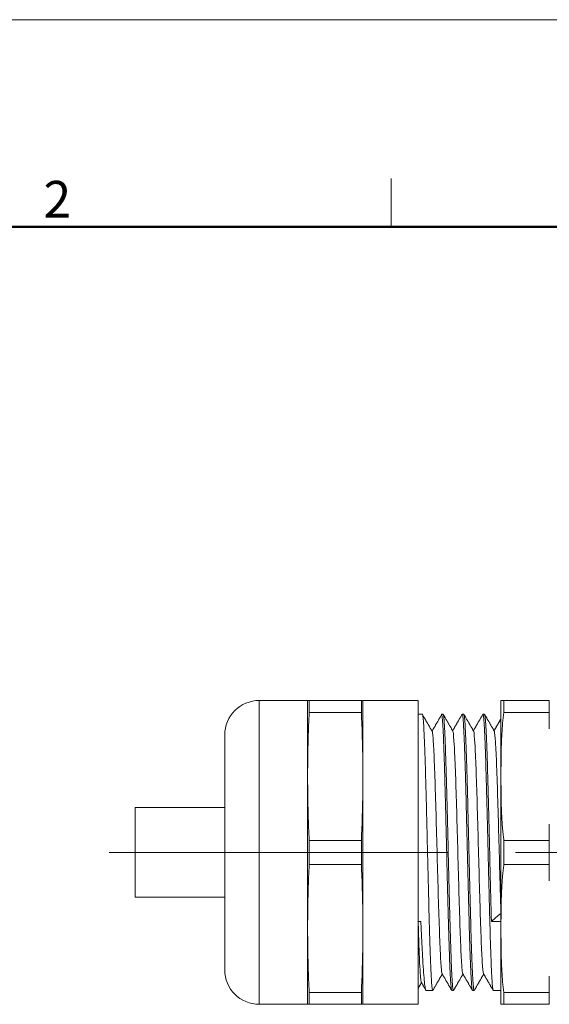
# Model space of a CAD drawing. Units: millimetres. Extents: x 2079 to 2376, y 691 to 901.
# Drawn here: x 2151 to 2190, y 830 to 901 of the extents above; entities that cross this region are included whole.
import ezdxf

# ---------------------------------------------------------------- set-up
doc = ezdxf.new("R2010")
doc.units = ezdxf.units.MM
doc.header["$LTSCALE"] = 65.395
doc.linetypes.add('CENTER', pattern=[0.6, 0.375, -0.075, 0.075, -0.075])
for name, color, linetype, lineweight in [('Cen', 1, 'CENTER', 15), ('Dim', 3, 'CONTINUOUS', 15), ('图框', 7, 'CONTINUOUS', 20)]:
    doc.layers.add(name, color=color, linetype=linetype, lineweight=lineweight)
doc.layers.add('OXINGQUAN1_HATCH', color=7, linetype='CONTINUOUS')
doc.styles.add('Romans字体', font='romans.shx', dxfattribs={"width": 0.75})

# ---------------------------------------------------------------- blocks, each defined once
blk = doc.blocks.new('A4图框-NEW')
at = {"layer": '图框', "color": 1, "lineweight": 18}
blk.add_line((833.413, 690.535), (1130.412, 690.535), dxfattribs=at)
at = {"layer": '图框', "color": 6}
blk.add_line((932.483, 679.035), (932.483, 675.535), dxfattribs=at)
at = {"layer": '图框', "lineweight": 50}
blk.add_line((836.913, 675.535), (1126.929, 675.535), dxfattribs=at)
at = {"layer": '图框', "color": 6, "insert": (907.295, 678.86), "char_height": 2.652, "width": 2.55791, "attachment_point": 1, "style": 'Romans字体'}
blk.add_mtext('2', dxfattribs=at)

msp = doc.modelspace()

# ---------------------------------------------------------------- linework, layer by layer
at = {"layer": 'Cen'}
msp.add_line((2157.888, 840.569), (2265.193, 840.569), dxfattribs=at)
at = {"layer": 'OXINGQUAN1_HATCH', "color": 7, "linetype": 'Continuous', "lineweight": 18}
for p, q in [((2172.26, 851.569), (2168.76, 851.569)), ((2168.76, 829.569), (2168.76, 851.569)), ((2172.26, 846.069), (2172.26, 851.569)), ((2172.37, 851.569), (2176.151, 851.569)), ((2180.26, 851.569), (2176.26, 851.569)), ((2176.26, 851.569), (2176.26, 846.069)), ((2180.26, 851.569), (2180.26, 829.569)), ((2186.26, 846.069), (2186.26, 851.569)), ((2186.472, 851.569), (2189.76, 851.569)), ((2189.76, 851.569), (2189.76, 850.703)), ((2172.37, 850.703), (2176.151, 850.703)), ((2180.568, 850.569), (2180.26, 850.569)), ((2182.068, 850.569), (2181.953, 850.569)), ((2183.568, 850.569), (2183.453, 850.569)), ((2185.068, 850.569), (2184.953, 850.569)), ((2186.472, 850.703), (2189.76, 850.703)), ((2189.76, 849.521), (2189.76, 850.703)), ((2166.26, 849.069), (2166.26, 832.069)), ((2172.26, 835.069), (2172.26, 846.069)), ((2176.26, 846.069), (2176.26, 835.069)), ((2186.26, 835.069), (2186.26, 846.069)), ((2166.26, 843.819), (2159.76, 843.819)), ((2159.76, 843.819), (2159.76, 837.319)), ((2189.76, 841.435), (2189.76, 842.617)), ((2172.37, 841.435), (2176.151, 841.435)), ((2186.472, 841.435), (2189.76, 841.435)), ((2189.76, 841.435), (2189.76, 839.703)), ((2172.37, 839.703), (2176.151, 839.703)), ((2186.472, 839.703), (2189.76, 839.703)), ((2189.76, 838.521), (2189.76, 839.703)), ((2166.26, 837.319), (2159.76, 837.319)), ((2172.26, 829.569), (2172.26, 835.069)), ((2176.26, 835.069), (2176.26, 829.569)), ((2180.46, 835.569), (2180.26, 835.569)), ((2186.26, 835.569), (2185.568, 835.569)), ((2186.26, 829.569), (2186.26, 835.069)), ((2189.76, 830.435), (2189.76, 831.617)), ((2172.37, 830.435), (2176.151, 830.435)), ((2180.848, 830.569), (2181.318, 830.569)), ((2182.703, 830.569), (2182.818, 830.569)), ((2184.203, 830.569), (2184.318, 830.569)), ((2185.703, 830.569), (2186.26, 830.569)), ((2186.472, 830.435), (2189.76, 830.435)), ((2189.76, 830.435), (2189.76, 829.569)), ((2168.76, 829.569), (2172.26, 829.569)), ((2172.37, 829.569), (2176.151, 829.569)), ((2176.26, 829.569), (2180.26, 829.569)), ((2186.472, 829.569), (2189.76, 829.569))]:
    msp.add_line(p, q, dxfattribs=at)
for centre, start, end in [((2168.76, 849.069), 90, 180), ((2168.76, 832.069), 180, 270)]:
    msp.add_arc(centre, 2.5, start, end, dxfattribs=at)
for points, degree in [([(2172.26, 851.569), (2172.26, 851.569), (2172.264, 851.569), (2172.278, 851.569), (2172.3, 851.569), (2172.331, 851.569), (2172.356, 851.569), (2172.37, 851.569)], 3), ([(2172.37, 850.703), (2172.368, 850.848), (2172.366, 851.136), (2172.368, 851.425), (2172.37, 851.569)], 3), ([(2176.151, 851.569), (2176.153, 851.425), (2176.154, 851.136), (2176.153, 850.847), (2176.151, 850.703)], 3), ([(2186.472, 850.703), (2186.466, 850.844), (2186.46, 851.13), (2186.466, 851.422), (2186.472, 851.569)], 3), ([(2182.776, 849.352), (2182.425, 849.959), (2182.074, 850.567)], 2), ([(2184.275, 849.353), (2183.924, 849.961), (2183.573, 850.569)], 2), ([(2185.775, 849.353), (2185.424, 849.961), (2185.073, 850.568)], 2), ([(2186.26, 846.069), (2186.26, 846.327), (2186.262, 846.842), (2186.27, 847.615), (2186.288, 848.388), (2186.321, 849.162), (2186.377, 849.937), (2186.435, 850.448), (2186.472, 850.703)], 3), ([(2181.29, 849.31), (2180.939, 849.915), (2180.589, 850.521)], 2), ([(2181.966, 850.546), (2181.618, 849.946), (2181.27, 849.346)], 2), ([(2183.43, 850.537), (2183.095, 849.958), (2182.76, 849.379)], 2), ([(2184.932, 850.541), (2184.596, 849.96), (2184.26, 849.379)], 2), ([(2186.26, 850.244), (2186.011, 849.811), (2185.761, 849.379)], 2), ([(2172.26, 846.069), (2172.26, 845.759), (2172.264, 845.138), (2172.277, 844.211), (2172.3, 843.287), (2172.33, 842.368), (2172.356, 841.747), (2172.37, 841.435)], 3), ([(2176.151, 841.435), (2176.165, 841.747), (2176.19, 842.368), (2176.221, 843.288), (2176.243, 844.211), (2176.257, 845.139), (2176.26, 845.759), (2176.26, 846.069)], 3), ([(2172.37, 839.703), (2172.368, 839.992), (2172.366, 840.569), (2172.368, 841.146), (2172.37, 841.435)], 3), ([(2176.151, 841.435), (2176.153, 841.147), (2176.154, 840.569), (2176.153, 839.992), (2176.151, 839.703)], 3), ([(2186.472, 839.703), (2186.466, 839.999), (2186.46, 840.583), (2186.466, 841.153), (2186.472, 841.435)], 3), ([(2172.37, 839.703), (2172.356, 839.392), (2172.33, 838.771), (2172.3, 837.851), (2172.277, 836.927), (2172.264, 836), (2172.26, 835.38), (2172.26, 835.069)], 3), ([(2176.26, 835.069), (2176.26, 835.38), (2176.257, 836), (2176.243, 836.928), (2176.221, 837.851), (2176.19, 838.771), (2176.165, 839.392), (2176.151, 839.703)], 3), ([(2186.26, 836.169), (2185.568, 835.569)], 1), ([(2186.472, 830.435), (2186.435, 830.69), (2186.377, 831.201), (2186.321, 831.976), (2186.287, 832.751), (2186.27, 833.524), (2186.262, 834.297), (2186.26, 834.812), (2186.26, 835.069)], 3), ([(2181.324, 830.572), (2181.667, 831.166), (2182.01, 831.76)], 2), ([(2181.997, 831.784), (2182.34, 831.19), (2182.684, 830.595)], 2), ([(2182.822, 830.568), (2183.166, 831.164), (2183.51, 831.76)], 2), ([(2183.493, 831.79), (2183.834, 831.2), (2184.176, 830.609)], 2), ([(2184.325, 830.574), (2184.668, 831.167), (2185.01, 831.76)], 2), ([(2184.996, 831.785), (2185.341, 831.188), (2185.687, 830.59)], 2), ([(2180.26, 830.721), (2180.504, 831.143)], 1), ([(2180.49, 831.167), (2180.824, 830.591)], 1), ([(2172.37, 829.569), (2172.368, 829.713), (2172.366, 830.002), (2172.368, 830.291), (2172.37, 830.435)], 3), ([(2176.151, 830.435), (2176.153, 830.291), (2176.154, 830.002), (2176.153, 829.714), (2176.151, 829.569)], 3), ([(2186.472, 829.569), (2186.466, 829.718), (2186.46, 830.011), (2186.466, 830.295), (2186.472, 830.435)], 3), ([(2176.26, 829.569), (2176.26, 829.569), (2176.257, 829.569), (2176.243, 829.569), (2176.221, 829.569), (2176.19, 829.569), (2176.165, 829.569), (2176.151, 829.569)], 3)]:
    msp.add_open_spline(points, degree=degree, dxfattribs=at)
for points, knots in [([(2176.151, 851.569), (2176.165, 851.569), (2176.19, 851.569), (2176.221, 851.569), (2176.243, 851.569), (2176.257, 851.569), (2176.26, 851.569), (2176.26, 851.569)], [0, 0, 0, 0, 0.200197, 0.400394, 0.600591, 0.800788, 1, 1, 1, 1]), ([(2186.472, 851.569), (2186.44, 851.569), (2186.388, 851.569), (2186.335, 851.569), (2186.3, 851.569), (2186.279, 851.569), (2186.267, 851.569), (2186.262, 851.569), (2186.26, 851.569), (2186.26, 851.569)], [0, 0, 0, 0, 0.143133, 0.286267, 0.4294, 0.572533, 0.715667, 0.8588, 1, 1, 1, 1]), ([(2186.472, 841.435), (2186.461, 841.515), (2186.439, 841.675), (2186.411, 841.915), (2186.386, 842.155), (2186.365, 842.396), (2186.337, 842.749), (2186.31, 843.215), (2186.28, 843.98), (2186.267, 844.743), (2186.261, 845.501), (2186.261, 845.88), (2186.26, 846.069)], [0, 0, 0, 0, 0.052076, 0.104069, 0.156009, 0.207931, 0.259871, 0.384858, 0.509583, 0.755168, 0.877627, 1, 1, 1, 1]), ([(2185.568, 835.569), (2185.557, 835.947), (2185.547, 836.339), (2185.526, 837.145), (2185.515, 837.56), (2185.495, 838.402), (2185.484, 838.831), (2185.463, 839.697), (2185.453, 840.133), (2185.443, 840.569)], [0, 0, 0, 0, 0.25, 0.25, 0.5, 0.5, 0.75, 0.75, 1, 1, 1, 1]), ([(2186.26, 835.069), (2186.261, 835.259), (2186.261, 835.64), (2186.267, 836.401), (2186.28, 837.165), (2186.31, 837.93), (2186.341, 838.447), (2186.378, 838.906), (2186.418, 839.305), (2186.454, 839.57), (2186.472, 839.703)], [0, 0, 0, 0, 0.122981, 0.246058, 0.492214, 0.616462, 0.740987, 0.827251, 0.913538, 1, 1, 1, 1]), ([(2172.37, 829.569), (2172.356, 829.569), (2172.331, 829.569), (2172.3, 829.569), (2172.277, 829.569), (2172.264, 829.569), (2172.26, 829.569), (2172.26, 829.569)], [0, 0, 0, 0, 0.200197, 0.400394, 0.600591, 0.800788, 1, 1, 1, 1]), ([(2186.26, 829.569), (2186.26, 829.569), (2186.262, 829.569), (2186.267, 829.569), (2186.279, 829.569), (2186.3, 829.569), (2186.335, 829.569), (2186.388, 829.569), (2186.44, 829.569), (2186.472, 829.569)], [0, 0, 0, 0, 0.137103, 0.280919, 0.424735, 0.568551, 0.712368, 0.856184, 1, 1, 1, 1])]:
    msp.add_open_spline(points, degree=3, knots=knots, dxfattribs=at)
at = {"layer": 'OXINGQUAN1_HATCH', "color": 7, "linetype": 'Continuous', "lineweight": 18, "extrusion": (1.58e-13, -4e-15, -1)}
msp.add_open_spline([(2172.37, 850.703), (2172.356, 850.392), (2172.33, 849.771), (2172.3, 848.851), (2172.277, 847.927), (2172.264, 847), (2172.26, 846.38), (2172.26, 846.069)], degree=3, dxfattribs=at)
at = {"layer": 'OXINGQUAN1_HATCH', "color": 7, "linetype": 'Continuous', "lineweight": 18, "extrusion": (-1.58e-13, -4e-15, -1)}
msp.add_open_spline([(2176.26, 846.069), (2176.26, 846.38), (2176.257, 847), (2176.243, 847.928), (2176.221, 848.851), (2176.19, 849.771), (2176.165, 850.392), (2176.151, 850.703)], degree=3, dxfattribs=at)
at = {"layer": 'OXINGQUAN1_HATCH', "color": 7, "linetype": 'Continuous', "lineweight": 18, "extrusion": (5.89e-14, 2.2e-15, -1)}
msp.add_open_spline([(2180.943, 840.569), (2180.932, 840.991), (2180.922, 841.412), (2180.902, 842.249), (2180.892, 842.664), (2180.872, 843.48), (2180.862, 843.882), (2180.842, 844.665), (2180.832, 845.047), (2180.812, 845.785), (2180.802, 846.14), (2180.782, 846.821), (2180.771, 847.145), (2180.751, 847.757), (2180.741, 848.044), (2180.721, 848.578), (2180.711, 848.824), (2180.691, 849.271), (2180.681, 849.472), (2180.661, 849.826), (2180.651, 849.978), (2180.631, 850.232), (2180.62, 850.334), (2180.6, 850.484), (2180.59, 850.533), (2180.576, 850.565), (2180.572, 850.569), (2180.568, 850.569)], degree=3, knots=[0, 0, 0, 0, 0.08053, 0.08053, 0.16106, 0.16106, 0.24159, 0.24159, 0.32212, 0.32212, 0.402649, 0.402649, 0.483179, 0.483179, 0.563709, 0.563709, 0.644239, 0.644239, 0.724769, 0.724769, 0.805299, 0.805299, 0.885829, 0.885829, 0.966359, 0.966359, 1, 1, 1, 1], dxfattribs=at)
at = {"layer": 'OXINGQUAN1_HATCH', "color": 7, "linetype": 'Continuous', "lineweight": 18, "extrusion": (4.56e-14, 1.7e-15, -1)}
msp.add_open_spline([(2181.953, 850.569), (2181.957, 850.569), (2181.962, 850.565), (2181.976, 850.533), (2181.986, 850.484), (2182.006, 850.334), (2182.016, 850.232), (2182.036, 849.978), (2182.046, 849.826), (2182.066, 849.472), (2182.077, 849.271), (2182.097, 848.824), (2182.107, 848.578), (2182.127, 848.044), (2182.137, 847.757), (2182.157, 847.145), (2182.167, 846.821), (2182.187, 846.14), (2182.197, 845.785), (2182.217, 845.047), (2182.228, 844.665), (2182.248, 843.882), (2182.258, 843.48), (2182.278, 842.664), (2182.288, 842.249), (2182.308, 841.412), (2182.318, 840.991), (2182.328, 840.569)], degree=3, knots=[0, 0, 0, 0, 0.033641, 0.033641, 0.114171, 0.114171, 0.194701, 0.194701, 0.275231, 0.275231, 0.355761, 0.355761, 0.436291, 0.436291, 0.516821, 0.516821, 0.597351, 0.597351, 0.67788, 0.67788, 0.75841, 0.75841, 0.83894, 0.83894, 0.91947, 0.91947, 1, 1, 1, 1], dxfattribs=at)
at = {"layer": 'OXINGQUAN1_HATCH', "color": 7, "linetype": 'Continuous', "lineweight": 18, "extrusion": (6.21e-14, 2.2e-15, -1)}
msp.add_open_spline([(2182.443, 840.569), (2182.435, 840.896), (2182.427, 841.224), (2182.411, 841.875), (2182.404, 842.199), (2182.388, 842.841), (2182.38, 843.159), (2182.364, 843.785), (2182.357, 844.094), (2182.341, 844.698), (2182.333, 844.995), (2182.318, 845.572), (2182.31, 845.853), (2182.294, 846.397), (2182.279, 846.923), (2182.255, 847.652), (2182.232, 848.312), (2182.216, 848.702), (2182.2, 849.066), (2182.193, 849.234), (2182.177, 849.543), (2182.169, 849.683), (2182.154, 849.933), (2182.146, 850.044), (2182.13, 850.234), (2182.122, 850.313), (2182.107, 850.441), (2182.099, 850.489), (2182.083, 850.553), (2182.075, 850.569), (2182.068, 850.569)], degree=3, knots=[0, 0, 0, 0, 0.0625, 0.0625, 0.125, 0.125, 0.1875, 0.1875, 0.25, 0.25, 0.3125, 0.3125, 0.375, 0.375, 0.4375, 0.5, 0.5625, 0.625, 0.625, 0.6875, 0.6875, 0.75, 0.75, 0.8125, 0.8125, 0.875, 0.875, 0.9375, 0.9375, 1, 1, 1, 1], dxfattribs=at)
at = {"layer": 'OXINGQUAN1_HATCH', "color": 7, "linetype": 'Continuous', "lineweight": 18, "extrusion": (3.98e-14, 1.5e-15, -1)}
msp.add_open_spline([(2183.443, 850.561), (2183.447, 850.566), (2183.45, 850.569), (2183.461, 850.569), (2183.469, 850.553), (2183.484, 850.489), (2183.492, 850.441), (2183.508, 850.313), (2183.516, 850.234), (2183.531, 850.044), (2183.539, 849.933), (2183.555, 849.683), (2183.563, 849.543), (2183.578, 849.234), (2183.586, 849.066), (2183.602, 848.702), (2183.617, 848.312), (2183.641, 847.652), (2183.664, 846.923), (2183.68, 846.397), (2183.695, 845.853), (2183.703, 845.572), (2183.719, 844.995), (2183.727, 844.698), (2183.742, 844.094), (2183.75, 843.785), (2183.766, 843.159), (2183.774, 842.841), (2183.789, 842.199), (2183.797, 841.875), (2183.813, 841.224), (2183.82, 840.896), (2183.828, 840.569)], degree=3, knots=[0, 0, 0, 0, 0.025579, 0.025579, 0.08648, 0.08648, 0.147381, 0.147381, 0.208283, 0.208283, 0.269184, 0.269184, 0.330085, 0.330085, 0.390987, 0.390987, 0.451888, 0.512789, 0.573691, 0.634592, 0.634592, 0.695493, 0.695493, 0.756395, 0.756395, 0.817296, 0.817296, 0.878197, 0.878197, 0.939099, 0.939099, 1, 1, 1, 1], dxfattribs=at)
at = {"layer": 'OXINGQUAN1_HATCH', "color": 7, "linetype": 'Continuous', "lineweight": 18, "extrusion": (5.22e-14, 1.9e-15, -1)}
msp.add_open_spline([(2183.943, 840.569), (2183.935, 840.896), (2183.927, 841.224), (2183.911, 841.875), (2183.904, 842.199), (2183.888, 842.841), (2183.88, 843.159), (2183.864, 843.785), (2183.857, 844.094), (2183.841, 844.698), (2183.833, 844.995), (2183.818, 845.572), (2183.81, 845.853), (2183.794, 846.397), (2183.779, 846.923), (2183.755, 847.652), (2183.732, 848.312), (2183.716, 848.702), (2183.7, 849.066), (2183.693, 849.234), (2183.677, 849.543), (2183.669, 849.683), (2183.654, 849.933), (2183.646, 850.044), (2183.63, 850.234), (2183.622, 850.313), (2183.607, 850.441), (2183.599, 850.489), (2183.583, 850.553), (2183.575, 850.569), (2183.568, 850.569)], degree=3, knots=[0, 0, 0, 0, 0.0625, 0.0625, 0.125, 0.125, 0.1875, 0.1875, 0.25, 0.25, 0.3125, 0.3125, 0.375, 0.375, 0.4375, 0.5, 0.5625, 0.625, 0.625, 0.6875, 0.6875, 0.75, 0.75, 0.8125, 0.8125, 0.875, 0.875, 0.9375, 0.9375, 1, 1, 1, 1], dxfattribs=at)
at = {"layer": 'OXINGQUAN1_HATCH', "color": 7, "linetype": 'Continuous', "lineweight": 18, "extrusion": (2.11e-14, 8e-16, -1)}
msp.add_open_spline([(2184.945, 850.563), (2184.947, 850.567), (2184.95, 850.569), (2184.961, 850.569), (2184.969, 850.553), (2184.984, 850.489), (2184.992, 850.441), (2185.008, 850.313), (2185.016, 850.234), (2185.031, 850.044), (2185.039, 849.933), (2185.055, 849.683), (2185.063, 849.543), (2185.078, 849.234), (2185.086, 849.066), (2185.102, 848.702), (2185.117, 848.312), (2185.141, 847.652), (2185.164, 846.923), (2185.18, 846.397), (2185.195, 845.853), (2185.203, 845.572), (2185.219, 844.995), (2185.227, 844.698), (2185.242, 844.094), (2185.25, 843.785), (2185.266, 843.159), (2185.274, 842.841), (2185.289, 842.199), (2185.297, 841.875), (2185.313, 841.224), (2185.32, 840.896), (2185.328, 840.569)], degree=3, knots=[0, 0, 0, 0, 0.022363, 0.022363, 0.083466, 0.083466, 0.144568, 0.144568, 0.20567, 0.20567, 0.266773, 0.266773, 0.327875, 0.327875, 0.388977, 0.388977, 0.450079, 0.511182, 0.572284, 0.633386, 0.633386, 0.694489, 0.694489, 0.755591, 0.755591, 0.816693, 0.816693, 0.877795, 0.877795, 0.938898, 0.938898, 1, 1, 1, 1], dxfattribs=at)
at = {"layer": 'OXINGQUAN1_HATCH', "color": 7, "linetype": 'Continuous', "lineweight": 18, "extrusion": (2.49e-14, 9e-16, -1)}
msp.add_open_spline([(2185.443, 840.569), (2185.435, 840.896), (2185.427, 841.224), (2185.411, 841.875), (2185.404, 842.199), (2185.388, 842.841), (2185.38, 843.159), (2185.364, 843.785), (2185.357, 844.094), (2185.341, 844.698), (2185.333, 844.995), (2185.318, 845.572), (2185.31, 845.853), (2185.294, 846.397), (2185.279, 846.923), (2185.255, 847.652), (2185.232, 848.312), (2185.216, 848.702), (2185.2, 849.066), (2185.193, 849.234), (2185.177, 849.543), (2185.169, 849.683), (2185.154, 849.933), (2185.146, 850.044), (2185.13, 850.234), (2185.122, 850.313), (2185.107, 850.441), (2185.099, 850.489), (2185.083, 850.553), (2185.075, 850.569), (2185.068, 850.569)], degree=3, knots=[0, 0, 0, 0, 0.0625, 0.0625, 0.125, 0.125, 0.1875, 0.1875, 0.25, 0.25, 0.3125, 0.3125, 0.375, 0.375, 0.4375, 0.5, 0.5625, 0.625, 0.625, 0.6875, 0.6875, 0.75, 0.75, 0.8125, 0.8125, 0.875, 0.875, 0.9375, 0.9375, 1, 1, 1, 1], dxfattribs=at)
at = {"layer": 'OXINGQUAN1_HATCH', "color": 7, "linetype": 'Continuous', "lineweight": 18, "extrusion": (-3e-15, -1e-16, -1)}
msp.add_open_spline([(2182.001, 831.776), (2181.988, 831.794), (2181.948, 831.969), (2181.88, 832.894), (2181.797, 834.941), (2181.714, 837.661), (2181.631, 840.73), (2181.548, 843.779), (2181.465, 846.445), (2181.382, 848.407), (2181.322, 849.142), (2181.291, 849.3), (2181.286, 849.317)], degree=3, knots=[0, 0, 0, 0, 0.053156, 0.169292, 0.285429, 0.401565, 0.517701, 0.633837, 0.749974, 0.86611, 0.982246, 1, 1, 1, 1], dxfattribs=at)
at = {"layer": 'OXINGQUAN1_HATCH', "color": 7, "linetype": 'Continuous', "lineweight": 18, "extrusion": (-7.3e-15, -3e-16, -1)}
msp.add_open_spline([(2183.497, 831.783), (2183.484, 831.809), (2183.443, 832.018), (2183.374, 833.01), (2183.291, 835.114), (2183.208, 837.871), (2183.125, 840.95), (2183.042, 843.984), (2182.959, 846.61), (2182.876, 848.512), (2182.814, 849.228), (2182.779, 849.346), (2182.772, 849.359)], degree=3, knots=[0, 0, 0, 0, 0.055238, 0.169675, 0.284111, 0.398548, 0.512985, 0.627421, 0.741858, 0.856295, 0.970731, 1, 1, 1, 1], dxfattribs=at)
at = {"layer": 'OXINGQUAN1_HATCH', "color": 7, "linetype": 'Continuous', "lineweight": 18, "extrusion": (1.93e-14, 7e-16, -1)}
msp.add_open_spline([(2185, 831.778), (2184.984, 831.804), (2184.94, 832.038), (2184.868, 833.132), (2184.785, 835.291), (2184.702, 838.082), (2184.619, 841.17), (2184.536, 844.187), (2184.453, 846.771), (2184.37, 848.612), (2184.309, 849.256), (2184.276, 849.352), (2184.271, 849.361)], degree=3, knots=[0, 0, 0, 0, 0.066666, 0.180514, 0.294362, 0.40821, 0.522057, 0.635905, 0.749753, 0.863601, 0.977449, 1, 1, 1, 1], dxfattribs=at)
at = {"layer": 'OXINGQUAN1_HATCH', "color": 7, "linetype": 'Continuous', "lineweight": 18, "extrusion": (2.38e-14, 9e-16, -1)}
msp.add_open_spline([(2186.26, 836.169), (2186.239, 836.849), (2186.19, 838.533), (2186.113, 841.39), (2186.03, 844.388), (2185.947, 846.928), (2185.864, 848.708), (2185.806, 849.279), (2185.774, 849.355), (2185.771, 849.361)], degree=3, knots=[0, 0, 0, 0, 0.130461, 0.300063, 0.469665, 0.639267, 0.808869, 0.978472, 1, 1, 1, 1], dxfattribs=at)
at = {"layer": 'OXINGQUAN1_HATCH', "color": 7, "linetype": 'Continuous', "lineweight": 18, "extrusion": (-4.91e-14, -1.9e-15, -1)}
msp.add_open_spline([(2181.328, 830.58), (2181.325, 830.573), (2181.321, 830.569), (2181.31, 830.569), (2181.302, 830.585), (2181.286, 830.649), (2181.279, 830.697), (2181.263, 830.825), (2181.255, 830.905), (2181.239, 831.095), (2181.232, 831.205), (2181.216, 831.456), (2181.208, 831.596), (2181.193, 831.904), (2181.185, 832.073), (2181.169, 832.436), (2181.154, 832.827), (2181.13, 833.487), (2181.107, 834.215), (2181.091, 834.741), (2181.075, 835.286), (2181.068, 835.567), (2181.052, 836.144), (2181.044, 836.44), (2181.029, 837.045), (2181.021, 837.353), (2181.005, 837.98), (2180.997, 838.297), (2180.982, 838.939), (2180.974, 839.263), (2180.958, 839.915), (2180.95, 840.242), (2180.943, 840.569)], degree=3, knots=[0, 0, 0, 0, 0.028183, 0.028183, 0.088921, 0.088921, 0.14966, 0.14966, 0.210398, 0.210398, 0.271137, 0.271137, 0.331876, 0.331876, 0.392614, 0.392614, 0.453353, 0.514091, 0.57483, 0.635569, 0.635569, 0.696307, 0.696307, 0.757046, 0.757046, 0.817784, 0.817784, 0.878523, 0.878523, 0.939261, 0.939261, 1, 1, 1, 1], dxfattribs=at)
at = {"layer": 'OXINGQUAN1_HATCH', "color": 7, "linetype": 'Continuous', "lineweight": 18, "extrusion": (-6.21e-14, -2.2e-15, -1)}
msp.add_open_spline([(2182.328, 840.569), (2182.336, 840.242), (2182.344, 839.915), (2182.359, 839.263), (2182.367, 838.939), (2182.383, 838.297), (2182.391, 837.98), (2182.406, 837.353), (2182.414, 837.045), (2182.43, 836.44), (2182.438, 836.144), (2182.453, 835.567), (2182.461, 835.286), (2182.477, 834.741), (2182.492, 834.215), (2182.516, 833.487), (2182.539, 832.827), (2182.555, 832.436), (2182.57, 832.073), (2182.578, 831.904), (2182.594, 831.596), (2182.602, 831.456), (2182.617, 831.205), (2182.625, 831.095), (2182.641, 830.905), (2182.649, 830.825), (2182.664, 830.697), (2182.672, 830.649), (2182.688, 830.585), (2182.695, 830.569), (2182.703, 830.569)], degree=3, knots=[0, 0, 0, 0, 0.0625, 0.0625, 0.125, 0.125, 0.1875, 0.1875, 0.25, 0.25, 0.3125, 0.3125, 0.375, 0.375, 0.4375, 0.5, 0.5625, 0.625, 0.625, 0.6875, 0.6875, 0.75, 0.75, 0.8125, 0.8125, 0.875, 0.875, 0.9375, 0.9375, 1, 1, 1, 1], dxfattribs=at)
at = {"layer": 'OXINGQUAN1_HATCH', "color": 7, "linetype": 'Continuous', "lineweight": 18, "extrusion": (-4.57e-14, -1.7e-15, -1)}
msp.add_open_spline([(2182.826, 830.575), (2182.823, 830.571), (2182.82, 830.569), (2182.81, 830.569), (2182.802, 830.585), (2182.786, 830.649), (2182.779, 830.697), (2182.763, 830.825), (2182.755, 830.905), (2182.739, 831.095), (2182.732, 831.205), (2182.716, 831.456), (2182.708, 831.596), (2182.693, 831.904), (2182.685, 832.073), (2182.669, 832.436), (2182.654, 832.827), (2182.63, 833.487), (2182.607, 834.215), (2182.591, 834.741), (2182.575, 835.286), (2182.568, 835.567), (2182.552, 836.144), (2182.544, 836.44), (2182.529, 837.045), (2182.521, 837.353), (2182.505, 837.98), (2182.497, 838.297), (2182.482, 838.939), (2182.474, 839.263), (2182.458, 839.915), (2182.45, 840.242), (2182.443, 840.569)], degree=3, knots=[0, 0, 0, 0, 0.021766, 0.021766, 0.082905, 0.082905, 0.144045, 0.144045, 0.205185, 0.205185, 0.266324, 0.266324, 0.327464, 0.327464, 0.388604, 0.388604, 0.449743, 0.510883, 0.572022, 0.633162, 0.633162, 0.694302, 0.694302, 0.755441, 0.755441, 0.816581, 0.816581, 0.877721, 0.877721, 0.93886, 0.93886, 1, 1, 1, 1], dxfattribs=at)
at = {"layer": 'OXINGQUAN1_HATCH', "color": 7, "linetype": 'Continuous', "lineweight": 18, "extrusion": (-5.7e-14, -2.1e-15, -1)}
msp.add_open_spline([(2183.828, 840.569), (2183.836, 840.242), (2183.844, 839.915), (2183.859, 839.263), (2183.867, 838.939), (2183.883, 838.297), (2183.891, 837.98), (2183.906, 837.353), (2183.914, 837.045), (2183.93, 836.44), (2183.938, 836.144), (2183.953, 835.567), (2183.961, 835.286), (2183.977, 834.741), (2183.992, 834.215), (2184.016, 833.487), (2184.039, 832.827), (2184.055, 832.436), (2184.07, 832.073), (2184.078, 831.904), (2184.094, 831.596), (2184.102, 831.456), (2184.117, 831.205), (2184.125, 831.095), (2184.141, 830.905), (2184.149, 830.825), (2184.164, 830.697), (2184.172, 830.649), (2184.188, 830.585), (2184.195, 830.569), (2184.203, 830.569)], degree=3, knots=[0, 0, 0, 0, 0.0625, 0.0625, 0.125, 0.125, 0.1875, 0.1875, 0.25, 0.25, 0.3125, 0.3125, 0.375, 0.375, 0.4375, 0.5, 0.5625, 0.625, 0.625, 0.6875, 0.6875, 0.75, 0.75, 0.8125, 0.8125, 0.875, 0.875, 0.9375, 0.9375, 1, 1, 1, 1], dxfattribs=at)
at = {"layer": 'OXINGQUAN1_HATCH', "color": 7, "linetype": 'Continuous', "lineweight": 18, "extrusion": (-4.19e-14, -1.6e-15, -1)}
msp.add_open_spline([(2184.329, 830.581), (2184.325, 830.573), (2184.321, 830.569), (2184.31, 830.569), (2184.302, 830.585), (2184.286, 830.649), (2184.279, 830.697), (2184.263, 830.825), (2184.255, 830.905), (2184.239, 831.095), (2184.232, 831.205), (2184.216, 831.456), (2184.208, 831.596), (2184.193, 831.904), (2184.185, 832.073), (2184.169, 832.436), (2184.154, 832.827), (2184.13, 833.487), (2184.107, 834.215), (2184.091, 834.741), (2184.075, 835.286), (2184.068, 835.567), (2184.052, 836.144), (2184.044, 836.44), (2184.029, 837.045), (2184.021, 837.353), (2184.005, 837.98), (2183.997, 838.297), (2183.982, 838.939), (2183.974, 839.263), (2183.958, 839.915), (2183.95, 840.242), (2183.943, 840.569)], degree=3, knots=[0, 0, 0, 0, 0.030068, 0.030068, 0.090689, 0.090689, 0.151309, 0.151309, 0.21193, 0.21193, 0.272551, 0.272551, 0.333172, 0.333172, 0.393792, 0.393792, 0.454413, 0.515034, 0.575655, 0.636275, 0.636275, 0.696896, 0.696896, 0.757517, 0.757517, 0.818138, 0.818138, 0.878758, 0.878758, 0.939379, 0.939379, 1, 1, 1, 1], dxfattribs=at)
at = {"layer": 'OXINGQUAN1_HATCH', "color": 7, "linetype": 'Continuous', "lineweight": 18, "extrusion": (-2.52e-14, -9e-16, -1)}
msp.add_open_spline([(2185.328, 840.569), (2185.338, 840.162), (2185.348, 839.756), (2185.367, 838.948), (2185.377, 838.548), (2185.396, 837.758), (2185.406, 837.37), (2185.425, 836.61), (2185.435, 836.239), (2185.454, 835.521), (2185.464, 835.173), (2185.484, 834.506), (2185.493, 834.187), (2185.513, 833.582), (2185.522, 833.296), (2185.542, 832.762), (2185.552, 832.513), (2185.571, 832.058), (2185.581, 831.85), (2185.6, 831.48), (2185.61, 831.317), (2185.629, 831.038), (2185.639, 830.921), (2185.658, 830.737), (2185.668, 830.669), (2185.686, 830.588), (2185.695, 830.569), (2185.703, 830.569)], degree=3, knots=[0, 0, 0, 0, 0.077679, 0.077679, 0.155358, 0.155358, 0.233037, 0.233037, 0.310716, 0.310716, 0.388395, 0.388395, 0.466074, 0.466074, 0.543753, 0.543753, 0.621432, 0.621432, 0.699111, 0.699111, 0.77679, 0.77679, 0.854468, 0.854468, 0.932147, 0.932147, 1, 1, 1, 1], dxfattribs=at)
at = {"layer": 'OXINGQUAN1_HATCH', "color": 7, "linetype": 'Continuous', "lineweight": 18, "extrusion": (1.58e-13, 4e-15, -1)}
msp.add_open_spline([(2172.26, 835.069), (2172.26, 834.759), (2172.264, 834.138), (2172.277, 833.211), (2172.3, 832.287), (2172.33, 831.368), (2172.356, 830.747), (2172.37, 830.435)], degree=3, dxfattribs=at)
at = {"layer": 'OXINGQUAN1_HATCH', "color": 7, "linetype": 'Continuous', "lineweight": 18, "extrusion": (-1.58e-13, 4e-15, -1)}
msp.add_open_spline([(2176.151, 830.435), (2176.165, 830.747), (2176.19, 831.368), (2176.221, 832.288), (2176.243, 833.211), (2176.257, 834.139), (2176.26, 834.759), (2176.26, 835.069)], degree=3, dxfattribs=at)
at = {"layer": 'OXINGQUAN1_HATCH', "color": 7, "linetype": 'Continuous', "lineweight": 18, "extrusion": (-6.9e-15, -4e-16, -1)}
msp.add_open_spline([(2180.494, 831.16), (2180.491, 831.166), (2180.487, 831.176), (2180.479, 831.205), (2180.474, 831.227), (2180.465, 831.281), (2180.451, 831.378), (2180.418, 831.718), (2180.39, 832.192), (2180.367, 832.682), (2180.362, 832.785), (2180.353, 832.999), (2180.339, 833.335), (2180.308, 834.163), (2180.282, 834.99), (2180.265, 835.563)], degree=3, knots=[0, 0, 0, 0, 0.048645, 0.048645, 0.109528, 0.109528, 0.170411, 0.292177, 0.535708, 0.535708, 0.596591, 0.596591, 0.657473, 0.779239, 1, 1, 1, 1], dxfattribs=at)
at = {"layer": 'OXINGQUAN1_HATCH', "color": 7, "linetype": 'Continuous', "lineweight": 18, "extrusion": (-2.69e-14, -2.1e-15, -1)}
msp.add_open_spline([(2180.46, 835.569), (2180.48, 835.097), (2180.5, 834.647), (2180.541, 833.804), (2180.561, 833.41), (2180.602, 832.691), (2180.622, 832.365), (2180.662, 831.789), (2180.682, 831.539), (2180.723, 831.122), (2180.743, 830.954), (2180.784, 830.707), (2180.804, 830.626), (2180.832, 830.576), (2180.84, 830.569), (2180.848, 830.569)], degree=3, knots=[0, 0, 0, 0, 0.156256, 0.156256, 0.312512, 0.312512, 0.468768, 0.468768, 0.625024, 0.625024, 0.781281, 0.781281, 0.937537, 0.937537, 1, 1, 1, 1], dxfattribs=at)

# ---------------------------------------------------------------- block references
at = {"layer": 'Dim'}
msp.add_blockref('A4图框-NEW', (1245.837, 210.33), dxfattribs=at)

doc.saveas('drawing.dxf')
